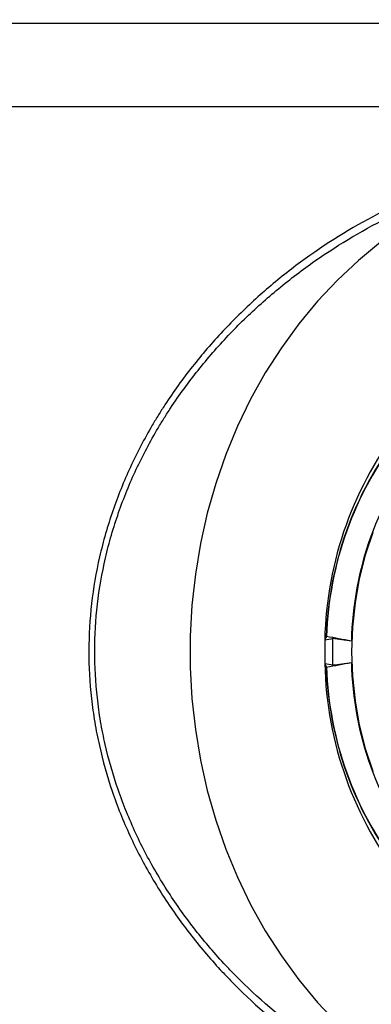
# Model space of a CAD drawing. Extents: x 0 to 216, y 0 to 280.
# Drawn here: x 109 to 113, y 163 to 174 of the extents above; entities that cross this region are included whole.
import ezdxf

# ---------------------------------------------------------------- set-up
doc = ezdxf.new("R2010")
doc.units = 0
doc.header["$LTSCALE"] = 10
doc.header["$MEASUREMENT"] = 0
doc.layers.add('CADdetails-9-EXTRAFINE', color=9, linetype='CONTINUOUS')

msp = doc.modelspace()

# ---------------------------------------------------------------- hatches: boundary and pattern name
at = {"layer": 'CADdetails-9-EXTRAFINE'}
h = msp.add_hatch(dxfattribs=at)
h.set_pattern_fill('EARTH', color=256, scale=9.680365, style=0)
h.set_pattern_definition([(0, (263.1945, -130.5354), (2.420091, 2.420091), [2.42009, -2.42009]), (0, (263.1945, -129.628), (2.420091, 2.420091), [2.42009, -2.42009]), (0, (263.1945, -128.7204), (2.420091, 2.420091), [2.42009, -2.42009]), (90, (263.497, -128.4179), (-2.420091, 2.420091), [2.42009, -2.42009]), (90, (264.4046, -128.4179), (-2.420091, 2.420091), [2.42009, -2.42009]), (90, (265.312, -128.4179), (-2.420091, 2.420091), [2.42009, -2.42009])])
h.paths.add_polyline_path([(157.125, 193.775), (112.106, 193.775), (112.106, 187.395), (111.815, 187.395), (111.815, 181.932), (112.437, 181.932), (112.437, 181.376), (112.289, 181.376), (112.29, 181.321), (113.83, 180.601), (114.524, 180.601, -0.405694), (114.687, 180.443), (114.694, 180.198), (116.697, 179.262), (117.823, 179.262, -0.406725), (117.986, 179.103), (117.998, 178.654), (123.104, 176.268, -0.014166), (126.632, 175.26), (127.963, 175.26), (127.963, 174.1), (145.485, 174.1), (145.485, 133.906), (157.125, 133.906)])
h.paths.add_polyline_path([(103.875, 181.932), (104.497, 181.932), (104.497, 187.395), (104.192, 187.395), (104.192, 193.775), (59.931, 193.775), (59.931, 171.344), (71.106, 171.344), (71.106, 174.1), (88.349, 174.1), (88.349, 175.26), (89.681, 175.26, -0.014166), (93.208, 176.268), (98.315, 178.654), (98.326, 179.103, -0.406725), (98.49, 179.262), (99.615, 179.262), (101.618, 180.198), (101.626, 180.443, -0.405694), (101.789, 180.601), (102.483, 180.601), (104.022, 181.321), (104.023, 181.376), (103.875, 181.376)])
h.paths.add_polyline_path([(71.106, 165.931), (59.931, 165.931), (59.931, 122.095), (71.106, 122.095)])
h.paths.add_polyline_path([(157.125, 133.906), (145.485, 133.906), (145.485, 122.095), (157.125, 122.095)])

# ---------------------------------------------------------------- linework, layer by layer
for p, q in [((119.97, 174.221), (96.105, 174.221)), ((119.97, 173.274), (96.105, 173.274)), ((112.95, 167.195), (112.952, 167.195)), ((112.952, 166.928), (112.95, 166.927))]:
    msp.add_line(p, q, dxfattribs=at)
for points in [[(113.585, 171.728), (113.334, 171.522), (113.094, 171.298), (112.867, 171.057), (112.654, 170.8), (112.456, 170.527), (112.273, 170.241), (112.106, 169.942), (111.956, 169.631), (111.823, 169.31), (111.708, 168.979), (111.612, 168.641), (111.534, 168.297), (111.476, 167.947), (111.437, 167.594), (111.417, 167.239), (111.417, 166.883), (111.437, 166.528), (111.476, 166.175), (111.534, 165.825), (111.612, 165.481), (111.708, 165.143), (111.823, 164.812), (111.956, 164.491), (112.106, 164.18), (112.273, 163.881), (112.456, 163.595), (112.654, 163.322), (112.867, 163.065), (113.094, 162.824)], [(113.496, 168.422), (113.41, 168.161), (113.343, 167.892), (113.295, 167.618), (113.265, 167.341), (113.256, 167.061), (113.265, 166.782), (113.295, 166.504), (113.343, 166.23), (113.41, 165.961), (113.496, 165.7)]]:
    msp.add_lwpolyline(points, dxfattribs=at)
for centre, radius, start, end in [((117.093, 167.107), 4.144, 141.7506, 178.7816), ((116.927, 167.103), 3.962, 142.4571, 178.0751), ((116.927, 167.103), 3.959, 142.4576, 178.0746), ((117.021, 167.101), 3.769, 141.7851, 178.7472), ((117.253, 167.061), 4.216, 177.9602, 182.0398), ((117.367, 167.061), 4.417, 178.2679, 181.7321), ((117.102, 167.019), 4.153, 181.263, 218.2048), ((116.927, 167.019), 3.962, 181.9249, 217.5429), ((116.927, 167.019), 3.959, 181.9254, 217.5424), ((117.021, 167.022), 3.769, 181.2528, 218.2149)]:
    msp.add_arc(centre, radius, start, end, dxfattribs=at)
for points, knots in [([(115.555, 172.69), (115.239, 172.649), (114.921, 172.579), (114.524, 172.457), (114.445, 172.431), (114.286, 172.375), (114.207, 172.345), (113.972, 172.251), (113.818, 172.182), (113.362, 171.957), (113.067, 171.781), (112.71, 171.529), (112.639, 171.476), (112.5, 171.369), (112.431, 171.314), (112.228, 171.144), (112.098, 171.026), (111.847, 170.779), (111.726, 170.651), (111.496, 170.382), (111.386, 170.243), (111.229, 170.025), (111.178, 169.95), (111.104, 169.837), (111.08, 169.799), (111.032, 169.722), (111.009, 169.683), (110.895, 169.489), (110.812, 169.33), (110.661, 169.004), (110.594, 168.837), (110.506, 168.582), (110.479, 168.495), (110.441, 168.365), (110.429, 168.321), (110.407, 168.232), (110.396, 168.188), (110.305, 167.789), (110.264, 167.432), (110.263, 166.892), (110.272, 166.711), (110.298, 166.484), (110.303, 166.439), (110.316, 166.349), (110.323, 166.304), (110.345, 166.169), (110.363, 166.081), (110.422, 165.817), (110.471, 165.643), (110.587, 165.302), (110.654, 165.134), (110.806, 164.804), (110.89, 164.644), (111.071, 164.333), (111.168, 164.183), (111.376, 163.892), (111.487, 163.751), (111.662, 163.546), (111.722, 163.479), (111.814, 163.381), (111.845, 163.348), (111.907, 163.285), (111.938, 163.253), (112.223, 162.972), (112.494, 162.747), (112.85, 162.495), (112.922, 162.445), (113.069, 162.35), (113.142, 162.304), (113.365, 162.171), (113.516, 162.09), (113.972, 161.864), (114.283, 161.74), (114.679, 161.618), (114.759, 161.595), (114.919, 161.552), (114.999, 161.533), (115.238, 161.481), (115.397, 161.453), (115.555, 161.432)], [0, 0, 0, 0, 0.0625, 0.0625, 0.078125, 0.078125, 0.09375, 0.09375, 0.125, 0.125, 0.1875, 0.1875, 0.203125, 0.203125, 0.21875, 0.21875, 0.25, 0.25, 0.28125, 0.28125, 0.3125, 0.3125, 0.328125, 0.328125, 0.335938, 0.335938, 0.34375, 0.34375, 0.375, 0.375, 0.40625, 0.40625, 0.421875, 0.421875, 0.429688, 0.429688, 0.4375, 0.4375, 0.5, 0.5, 0.53125, 0.53125, 0.539063, 0.539063, 0.546875, 0.546875, 0.5625, 0.5625, 0.59375, 0.59375, 0.625, 0.625, 0.65625, 0.65625, 0.6875, 0.6875, 0.71875, 0.71875, 0.734375, 0.734375, 0.742188, 0.742188, 0.75, 0.75, 0.8125, 0.8125, 0.828125, 0.828125, 0.84375, 0.84375, 0.875, 0.875, 0.9375, 0.9375, 0.953125, 0.953125, 0.96875, 0.96875, 1, 1, 1, 1]), ([(115.586, 161.517), (115.43, 161.538), (115.273, 161.565), (115.036, 161.616), (114.957, 161.635), (114.798, 161.677), (114.719, 161.699), (114.327, 161.819), (114.019, 161.941), (113.567, 162.162), (113.418, 162.242), (113.197, 162.372), (113.124, 162.417), (112.978, 162.511), (112.907, 162.559), (112.553, 162.807), (112.284, 163.028), (112.001, 163.304), (111.97, 163.335), (111.908, 163.398), (111.877, 163.43), (111.786, 163.526), (111.726, 163.592), (111.552, 163.793), (111.442, 163.932), (111.235, 164.219), (111.137, 164.367), (110.957, 164.672), (110.874, 164.829), (110.761, 165.073), (110.725, 165.155), (110.657, 165.322), (110.626, 165.406), (110.539, 165.659), (110.489, 165.83), (110.43, 166.092), (110.412, 166.179), (110.382, 166.356), (110.37, 166.446), (110.34, 166.715), (110.33, 166.893), (110.331, 167.427), (110.372, 167.781), (110.463, 168.175), (110.474, 168.219), (110.496, 168.306), (110.508, 168.349), (110.546, 168.479), (110.573, 168.564), (110.661, 168.816), (110.728, 168.981), (110.879, 169.302), (110.962, 169.459), (111.075, 169.65), (111.099, 169.689), (111.146, 169.764), (111.17, 169.802), (111.244, 169.914), (111.295, 169.987), (111.451, 170.202), (111.56, 170.339), (111.79, 170.603), (111.91, 170.73), (112.159, 170.972), (112.289, 171.088), (112.49, 171.255), (112.559, 171.309), (112.698, 171.415), (112.768, 171.466), (113.121, 171.714), (113.414, 171.886), (113.867, 172.107), (114.02, 172.175), (114.252, 172.267), (114.33, 172.296), (114.487, 172.351), (114.566, 172.376), (114.959, 172.496), (115.273, 172.564), (115.586, 172.605)], [0, 0, 0, 0, 0.03125, 0.03125, 0.046875, 0.046875, 0.0625, 0.0625, 0.125, 0.125, 0.15625, 0.15625, 0.171875, 0.171875, 0.1875, 0.1875, 0.25, 0.25, 0.257813, 0.257813, 0.265625, 0.265625, 0.28125, 0.28125, 0.3125, 0.3125, 0.34375, 0.34375, 0.375, 0.375, 0.390625, 0.390625, 0.40625, 0.40625, 0.4375, 0.4375, 0.453125, 0.453125, 0.46875, 0.46875, 0.5, 0.5, 0.5625, 0.5625, 0.570313, 0.570313, 0.578125, 0.578125, 0.59375, 0.59375, 0.625, 0.625, 0.65625, 0.65625, 0.664063, 0.664063, 0.671875, 0.671875, 0.6875, 0.6875, 0.71875, 0.71875, 0.75, 0.75, 0.78125, 0.78125, 0.796875, 0.796875, 0.8125, 0.8125, 0.875, 0.875, 0.90625, 0.90625, 0.921875, 0.921875, 0.9375, 0.9375, 1, 1, 1, 1]), ([(112.97, 167.236), (112.97, 167.236), (112.97, 167.236), (112.97, 167.236), (112.97, 167.236), (112.97, 167.236), (112.97, 167.236), (112.969, 167.236), (112.969, 167.236), (112.969, 167.236), (112.969, 167.236), (112.969, 167.236), (112.969, 167.236), (112.968, 167.236), (112.968, 167.236), (112.968, 167.236), (112.968, 167.236), (112.968, 167.236), (112.968, 167.236), (112.968, 167.236), (112.968, 167.236), (112.968, 167.236)], [0.00009096485, 0.00009096485, 0.00009096485, 0.00009096485, 0.00009473617, 0.00009473617, 0.00009473617, 0.00010340041, 0.00010340041, 0.00010340041, 0.00011193139, 0.00011193139, 0.00011193139, 0.00012035932, 0.00012035932, 0.00012035932, 0.0001287582, 0.0001287582, 0.0001287582, 0.00013721209, 0.00013721209, 0.00013721209, 0.00014155159, 0.00014155159, 0.00014155159, 0.00014155159]), ([(112.968, 166.886), (112.968, 166.886), (112.968, 166.886), (112.968, 166.886), (112.968, 166.886), (112.968, 166.886), (112.968, 166.886), (112.968, 166.886), (112.969, 166.886), (112.969, 166.886), (112.969, 166.886), (112.969, 166.886), (112.969, 166.886), (112.969, 166.886), (112.97, 166.886), (112.97, 166.886), (112.97, 166.886), (112.97, 166.886), (112.97, 166.886), (112.97, 166.886), (112.97, 166.886), (112.97, 166.886)], [0.00001850232, 0.00001850232, 0.00001850232, 0.00001850232, 0.00002633699, 0.00002633699, 0.00002633699, 0.00003499606, 0.00003499606, 0.00003499606, 0.0000435221, 0.0000435221, 0.0000435221, 0.00005194691, 0.00005194691, 0.00005194691, 0.00006034522, 0.00006034522, 0.00006034522, 0.00006880087, 0.00006880087, 0.00006880087, 0.00006909136, 0.00006909136, 0.00006909136, 0.00006909136])]:
    msp.add_open_spline(points, degree=3, knots=knots, dxfattribs=at)
for points in [[(112.968, 167.236), (112.962, 167.222), (112.956, 167.209), (112.95, 167.195)], [(113.039, 167.211), (113.01, 167.206), (112.981, 167.2), (112.952, 167.195)], [(113.253, 167.183), (113.158, 167.201), (113.064, 167.218), (112.97, 167.236)], [(113.253, 167.183), (113.182, 167.192), (113.11, 167.202), (113.039, 167.211)], [(112.95, 166.927), (112.956, 166.914), (112.962, 166.9), (112.968, 166.886)], [(112.952, 166.928), (112.981, 166.922), (113.01, 166.917), (113.039, 166.911)], [(112.97, 166.886), (113.064, 166.904), (113.158, 166.922), (113.253, 166.939)], [(113.039, 166.911), (113.11, 166.92), (113.182, 166.93), (113.253, 166.939)]]:
    msp.add_open_spline(points, degree=3, dxfattribs=at)

doc.saveas('drawing.dxf')
